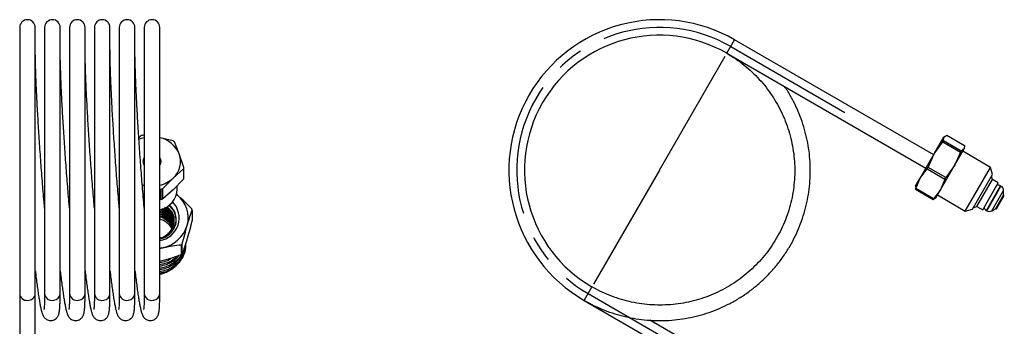
# Model space of a CAD drawing. Extents: x 9 to 352, y 37 to 259.
# Drawn here: x 18 to 113, y 162 to 191 of the extents above; entities that cross this region are included whole.
import ezdxf

# ---------------------------------------------------------------- set-up
doc = ezdxf.new("R2010")
doc.units = 0
doc.linetypes.add('CENTERX2', pattern=[20.32, 12.7, -2.54, 2.54, -2.54])
doc.layers.get('0').update_dxf_attribs({"linetype": 'CONTINUOUS'})

msp = doc.modelspace()

# ---------------------------------------------------------------- linework, layer by layer
at = {"color": 7, "linetype": 'CONTINUOUS'}
for p, q in [((18.33, 190.313), (18.33, 164.655)), ((19.83, 164.655), (19.83, 190.313)), ((20.73, 190.313), (20.73, 164.655)), ((22.23, 164.655), (22.23, 190.313)), ((23.13, 190.313), (23.13, 164.655)), ((24.63, 164.655), (24.63, 190.313)), ((25.53, 190.313), (25.53, 164.655)), ((27.03, 164.655), (27.03, 190.313)), ((27.93, 190.313), (27.93, 164.655)), ((29.43, 164.655), (29.43, 190.313)), ((30.33, 190.313), (30.33, 164.655)), ((31.83, 164.655), (31.83, 190.313)), ((86.466, 187.821), (87.211, 189.11)), ((87.211, 189.11), (87.216, 189.12)), ((106.399, 178.045), (87.216, 189.12)), ((86.466, 187.821), (105.649, 176.746)), ((30.047, 179.882), (29.811, 179.673)), ((30.33, 179.913), (30.218, 179.929)), ((33.118, 179.379), (31.83, 179.684)), ((106.441, 178.118), (107.367, 179.722)), ((107.266, 179.274), (107.326, 179.379)), ((107.326, 179.379), (107.367, 179.722)), ((109.039, 178.39), (107.326, 179.379)), ((107.367, 179.722), (107.644, 179.929)), ((107.367, 179.722), (107.399, 179.777)), ((107.46, 179.829), (107.399, 179.777)), ((107.644, 179.929), (109.356, 178.94)), ((33.7, 178.118), (33.25, 179.274)), ((106.441, 178.118), (107.266, 179.274)), ((107.266, 179.274), (108.978, 178.286)), ((108.389, 176.993), (109.316, 178.597)), ((108.978, 178.286), (109.039, 178.39)), ((109.316, 178.597), (109.039, 178.39)), ((111.874, 176.827), (109.189, 178.377)), ((109.356, 178.94), (109.316, 178.597)), ((109.316, 178.597), (109.348, 178.652)), ((109.348, 178.652), (109.361, 178.731)), ((34.15, 176.824), (33.7, 178.118)), ((105.098, 175.791), (106.441, 178.118)), ((105.852, 176.824), (106.441, 178.118)), ((108.978, 178.286), (108.389, 176.993)), ((33.112, 175.791), (34.112, 176.673)), ((34.112, 176.673), (34.112, 175.684)), ((34.15, 175.836), (34.15, 176.824)), ((105.098, 175.791), (105.764, 176.673)), ((105.764, 176.673), (105.852, 176.824)), ((105.764, 176.673), (107.476, 175.684)), ((107.564, 175.836), (105.852, 176.824)), ((107.046, 174.666), (108.389, 176.993)), ((108.389, 176.993), (107.564, 175.836)), ((109.442, 172.614), (111.874, 176.827)), ((112.057, 176.144), (111.874, 176.827)), ((32.112, 174.773), (33.112, 175.791)), ((34.112, 175.684), (33.112, 174.666)), ((104.649, 175.014), (105.098, 175.791)), ((104.667, 174.773), (105.098, 175.791)), ((107.476, 175.684), (107.046, 174.666)), ((107.476, 175.684), (107.564, 175.836)), ((110.125, 172.797), (112.057, 176.144)), ((110.557, 173.046), (112.057, 175.644)), ((112.057, 175.644), (111.966, 175.986)), ((112.62, 175.32), (112.057, 175.644)), ((30.143, 175.119), (30.33, 175.092)), ((31.83, 174.752), (31.941, 174.726)), ((31.941, 174.726), (31.941, 173.737)), ((32.112, 173.784), (32.112, 174.773)), ((33.112, 174.666), (32.112, 173.784)), ((33.512, 174.72), (33.512, 175.074)), ((104.649, 175.014), (104.635, 174.935)), ((104.664, 174.93), (104.64, 174.726)), ((104.64, 174.726), (104.667, 174.773)), ((104.64, 174.726), (106.352, 173.737)), ((106.379, 173.784), (104.667, 174.773)), ((107.046, 174.666), (106.379, 173.784)), ((106.598, 173.889), (107.046, 174.666)), ((111.12, 172.722), (112.62, 175.32)), ((111.47, 172.664), (112.845, 175.045)), ((111.501, 172.646), (112.876, 175.027)), ((112.001, 172.646), (113.126, 174.594)), ((112.876, 175.027), (112.845, 175.045)), ((113.126, 174.161), (113.126, 174.594)), ((30.33, 173.982), (30.234, 174.005)), ((31.941, 173.737), (31.83, 173.753)), ((33.52, 174.144), (33.411, 174.231)), ((33.439, 174.209), (33.52, 174.144)), ((106.352, 173.737), (106.517, 173.86)), ((106.352, 173.737), (106.379, 173.784)), ((106.536, 173.838), (106.598, 173.889)), ((106.756, 174.164), (109.442, 172.614)), ((112.376, 172.862), (113.126, 174.161)), ((112.447, 172.821), (113.197, 174.12)), ((113.197, 174.12), (113.126, 174.161)), ((34.948, 172.709), (34.948, 171.747)), ((109.442, 172.614), (110.125, 172.797)), ((110.216, 172.955), (110.557, 173.046)), ((110.557, 173.046), (111.12, 172.722)), ((111.47, 172.664), (111.501, 172.646)), ((112.001, 172.646), (112.376, 172.862)), ((112.376, 172.862), (112.447, 172.821)), ((33.103, 170.898), (33.143, 171.046)), ((31.83, 168.996), (32.033, 169.054)), ((32.033, 169.054), (31.83, 169.01)), ((33.896, 169.366), (33.896, 168.405)), ((33.998, 168.496), (33.998, 169.457)), ((34.33, 169.286), (34.33, 169.41)), ((73.466, 165.304), (72.722, 164.015)), ((18.33, 164.655), (18.33, 153.19)), ((19.83, 153.19), (19.83, 164.655)), ((72.722, 164.015), (72.716, 164.005)), ((72.716, 164.005), (91.899, 152.93)), ((92.649, 154.229), (79.034, 162.09))]:
    msp.add_line(p, q, dxfattribs=at)
at = {"color": 7, "linetype": 'CENTERX2'}
for p, q in [((79.966, 176.563), (86.841, 188.471)), ((86.841, 188.471), (98.194, 181.916)), ((79.966, 176.563), (73.091, 164.655)), ((73.091, 164.655), (100.631, 148.755))]:
    msp.add_line(p, q, dxfattribs=at)
at = {"color": 7, "linetype": 'CONTINUOUS', "flags": 128}
for points in [[(30.33, 177.786), (30.247, 177.63), (30.205, 177.396)], [(30.205, 177.396), (30.247, 177.161), (30.33, 177.005)], [(30.123, 175.163), (30.146, 175.156), (30.33, 175.104)], [(31.83, 170.118), (31.854, 170.081), (31.897, 169.998)]]:
    msp.add_lwpolyline(points, dxfattribs=at)
at = {"color": 7, "linetype": 'CONTINUOUS'}
for centre, radius, start, end in [((19.08, 190.313), 0.75, 0, 180), ((21.48, 190.313), 0.75, 0, 180), ((23.88, 190.313), 0.75, 0, 180), ((26.28, 190.313), 0.75, 0, 180), ((28.68, 190.313), 0.75, 0, 180), ((31.08, 190.313), 0.75, 0, 180), ((79.966, 176.563), 14.5, 60, 150), ((79.966, 176.563), 13, 60, 240), ((79.966, 176.563), 14.5, 150, 240), ((31.046, 176.759), 3.015, 103.7508, 114.01899), ((31.058, 176.547), 3.485, 103.94468, 106.85628), ((31.276, 177.127), 2.619, 22.21675, 77.79133), ((31.318, 176.964), 3.012, 50.10218, 53.311), ((31.279, 177.396), 0.675, 324.66005, 35.33995), ((31.669, 177.394), 2.157, 312.00398, 19.60627), ((31.808, 177.336), 2.398, 343.93725, 347.673), ((31.169, 177.877), 2.85, 283.39162, 312.95608), ((31.808, 176.348), 2.398, 343.93725, 347.673), ((31.346, 174.832), 2.169, 283.64193, 357.03719), ((31.101, 178.108), 3.485, 283.94468, 286.85628), ((112.595, 174.612), 0.5, 60, 101.62202), ((112.626, 174.594), 0.5, 0, 60), ((31.101, 177.119), 3.485, 283.94468, 286.85628), ((31.795, 171.966), 2.778, 344.57829, 51.61701), ((31.489, 171.948), 2.205, 278.89046, 44.58484), ((31.97, 171.803), 3.112, 16.92014, 19.27516), ((111.72, 173.097), 0.5, 198.37798, 240), ((31.243, 169.877), 2.049, 30.06875, 73.3673), ((111.751, 173.079), 0.5, 240, 300), ((31.36, 172.266), 3.282, 281.83268, 341.54613), ((31.171, 172.062), 2.187, 287.52573, 315.35322), ((31.448, 172.217), 3.758, 310.65099, 312.72782), ((31.448, 171.256), 3.758, 310.65099, 312.72782), ((19.024, 164.699), 0.695, 183.60031, 274.6129), ((19.128, 164.707), 0.704, 266.06539, 355.7214), ((21.447, 164.717), 0.72, 184.90653, 283.05932), ((21.553, 164.691), 0.678, 274.79372, 356.99073), ((23.847, 164.717), 0.72, 184.90653, 283.05932), ((23.953, 164.691), 0.678, 274.79372, 356.99073), ((26.247, 164.717), 0.72, 184.90653, 283.05932), ((26.353, 164.691), 0.678, 274.79372, 356.99073), ((28.647, 164.717), 0.72, 184.90653, 283.05932), ((28.753, 164.691), 0.678, 274.79372, 356.99073), ((31.047, 164.717), 0.72, 184.90653, 283.05932), ((31.153, 164.691), 0.678, 274.79372, 356.99073)]:
    msp.add_arc(centre, radius, start, end, dxfattribs=at)
at = {"color": 7, "linetype": 'CENTERX2'}
msp.add_arc((79.966, 176.563), 13.75, 60, 240, dxfattribs=at)
at = {"color": 7, "linetype": 'CONTINUOUS'}
for points, knots in [([(20.73, 172.895), (20.713, 173.089), (20.667, 173.611), (20.594, 174.483), (20.511, 175.502), (20.432, 176.529), (20.356, 177.556), (20.284, 178.577), (20.215, 179.588), (20.152, 180.582), (20.093, 181.553), (20.04, 182.496), (19.992, 183.406), (19.949, 184.278), (19.913, 185.106), (19.883, 185.886), (19.86, 186.613), (19.843, 187.282), (19.833, 187.878), (19.83, 188.26), (19.83, 188.445), (19.83, 188.471)], [0, 0, 0, 0, 0.033344, 0.089982, 0.146628, 0.203278, 0.25993, 0.316581, 0.37323, 0.429872, 0.486505, 0.543127, 0.599732, 0.656316, 0.71287, 0.769386, 0.825847, 0.882232, 0.938508, 0.99144, 1, 1, 1, 1]), ([(23.13, 172.895), (23.113, 173.089), (23.067, 173.611), (22.994, 174.483), (22.911, 175.502), (22.832, 176.529), (22.756, 177.556), (22.684, 178.577), (22.615, 179.588), (22.552, 180.582), (22.493, 181.553), (22.44, 182.496), (22.392, 183.406), (22.349, 184.278), (22.313, 185.106), (22.283, 185.886), (22.26, 186.613), (22.243, 187.282), (22.233, 187.878), (22.23, 188.26), (22.23, 188.445), (22.23, 188.471)], [0, 0, 0, 0, 0.033344, 0.0899824, 0.146628, 0.203278, 0.25993, 0.3165814, 0.3732295, 0.4298718, 0.4865054, 0.543127, 0.5997324, 0.656316, 0.7128705, 0.7693856, 0.8258468, 0.8822321, 0.9385078, 0.99144, 1, 1, 1, 1]), ([(25.53, 172.895), (25.513, 173.089), (25.467, 173.611), (25.394, 174.483), (25.311, 175.502), (25.232, 176.529), (25.156, 177.556), (25.084, 178.577), (25.015, 179.588), (24.952, 180.582), (24.893, 181.553), (24.84, 182.496), (24.792, 183.406), (24.749, 184.278), (24.713, 185.106), (24.683, 185.886), (24.66, 186.613), (24.643, 187.282), (24.633, 187.878), (24.63, 188.26), (24.63, 188.445), (24.63, 188.471)], [0, 0, 0, 0, 0.033344, 0.0899824, 0.146628, 0.203278, 0.25993, 0.3165814, 0.3732295, 0.4298718, 0.4865054, 0.543127, 0.5997324, 0.656316, 0.7128705, 0.7693856, 0.8258468, 0.8822321, 0.9385078, 0.99144, 1, 1, 1, 1]), ([(27.93, 172.895), (27.913, 173.089), (27.867, 173.611), (27.794, 174.483), (27.711, 175.502), (27.632, 176.529), (27.556, 177.556), (27.484, 178.577), (27.415, 179.588), (27.352, 180.582), (27.293, 181.553), (27.24, 182.496), (27.192, 183.406), (27.149, 184.278), (27.113, 185.106), (27.083, 185.886), (27.06, 186.613), (27.043, 187.282), (27.033, 187.878), (27.03, 188.26), (27.03, 188.445), (27.03, 188.471)], [0, 0, 0, 0, 0.033344, 0.089982, 0.146628, 0.203278, 0.25993, 0.316581, 0.37323, 0.429872, 0.486505, 0.543127, 0.599732, 0.656316, 0.71287, 0.769386, 0.825847, 0.882232, 0.938508, 0.99144, 1, 1, 1, 1]), ([(30.33, 172.895), (30.313, 173.089), (30.267, 173.611), (30.194, 174.483), (30.111, 175.502), (30.032, 176.529), (29.956, 177.556), (29.884, 178.577), (29.815, 179.588), (29.752, 180.582), (29.693, 181.553), (29.64, 182.496), (29.592, 183.406), (29.549, 184.278), (29.513, 185.106), (29.483, 185.886), (29.46, 186.613), (29.443, 187.282), (29.433, 187.878), (29.43, 188.26), (29.43, 188.445), (29.43, 188.471)], [0, 0, 0, 0, 0.033344, 0.089982, 0.146628, 0.203278, 0.25993, 0.316581, 0.37323, 0.429872, 0.486505, 0.543127, 0.599732, 0.656316, 0.71287, 0.769386, 0.825847, 0.882232, 0.938508, 0.99144, 1, 1, 1, 1]), ([(86.466, 187.821), (86.614, 187.734), (87.048, 187.476), (87.74, 186.998), (88.523, 186.37), (89.255, 185.682), (89.931, 184.941), (90.549, 184.15), (91.105, 183.314), (91.595, 182.439), (92.015, 181.529), (92.365, 180.589), (92.642, 179.626), (92.844, 178.644), (92.969, 177.651), (93.018, 176.65), (92.99, 175.65), (92.884, 174.654), (92.703, 173.67), (92.446, 172.703), (92.115, 171.759), (91.713, 170.843), (91.241, 169.961), (90.703, 169.118), (90.101, 168.319), (89.439, 167.569), (88.722, 166.872), (87.952, 166.232), (87.135, 165.653), (86.277, 165.138), (85.38, 164.692), (84.452, 164.315), (83.497, 164.01), (82.522, 163.78), (81.531, 163.625), (80.531, 163.547), (79.528, 163.546), (78.527, 163.621), (77.535, 163.773), (76.557, 164.001), (75.6, 164.303), (74.668, 164.677), (73.962, 165.024), (73.569, 165.247), (73.466, 165.304)], [0, 0, 0, 0, 0.0125169, 0.0369808, 0.0614491, 0.0859174, 0.110386, 0.1348548, 0.1593239, 0.1837935, 0.2082636, 0.2327342, 0.2572054, 0.2816773, 0.3061498, 0.330623, 0.3550968, 0.3795713, 0.4040463, 0.4285218, 0.4529978, 0.4774741, 0.5019507, 0.5264275, 0.5509043, 0.5753811, 0.5998576, 0.6243339, 0.6488099, 0.6732854, 0.6977604, 0.7222348, 0.7467087, 0.7711818, 0.7956544, 0.8201263, 0.8445975, 0.8690682, 0.8935383, 0.9180079, 0.942477, 0.9669459, 0.9914144, 1, 1, 1, 1]), ([(72.716, 164.005), (72.883, 163.912), (73.357, 163.646), (74.167, 163.259), (75.153, 162.869), (76.165, 162.553), (77.197, 162.311), (78.244, 162.144), (79.3, 162.054), (80.359, 162.041), (81.417, 162.105), (82.466, 162.245), (83.503, 162.461), (84.52, 162.752), (85.514, 163.117), (86.478, 163.552), (87.408, 164.057), (88.298, 164.627), (89.144, 165.261), (89.941, 165.955), (90.685, 166.705), (91.373, 167.507), (92, 168.358), (92.564, 169.252), (93.06, 170.184), (93.488, 171.15), (93.843, 172.145), (94.125, 173.164), (94.332, 174.2), (94.463, 175.249), (94.517, 176.305), (94.494, 177.362), (94.394, 178.415), (94.217, 179.459), (93.965, 180.487), (93.639, 181.494), (93.241, 182.475), (92.768, 183.422), (92.364, 184.135), (92.097, 184.516), (92.032, 184.608)], [0, 0, 0, 0, 0.014648, 0.04178, 0.068916, 0.096052, 0.123187, 0.150323, 0.177458, 0.204592, 0.231727, 0.25886, 0.285994, 0.313127, 0.340259, 0.367391, 0.394522, 0.421652, 0.448782, 0.475912, 0.503041, 0.53017, 0.557299, 0.584427, 0.611556, 0.638684, 0.665812, 0.69294, 0.720069, 0.747198, 0.774327, 0.801456, 0.828586, 0.855716, 0.882847, 0.909979, 0.93711, 0.964243, 0.991376, 1, 1, 1, 1]), ([(34.908, 172.83), (34.806, 172.935), (34.529, 173.219), (34.066, 173.669), (33.702, 173.985), (33.52, 174.144)], [0, 0, 0, 0, 0.225486, 0.610412, 1, 1, 1, 1]), ([(27.93, 173.506), (27.929, 173.505), (27.916, 173.465), (27.902, 173.417), (27.888, 173.371)], [0, 0, 0, 0, 0.027655, 1, 1, 1, 1]), ([(33.164, 171.459), (33.087, 171.646), (32.935, 172.014), (32.456, 172.434), (32.063, 172.674), (31.827, 172.711), (31.816, 172.713)], [0, 0, 0, 0, 0.330824, 0.654726, 0.983813, 1, 1, 1, 1]), ([(31.971, 172.785), (32.066, 172.758), (32.414, 172.658), (32.852, 172.239), (33.173, 171.77), (33.179, 171.473), (33.18, 171.408)], [0, 0, 0, 0, 0.140101, 0.512933, 0.893252, 1, 1, 1, 1]), ([(33.164, 171.687), (33.086, 171.871), (32.931, 172.235), (32.526, 172.634), (32.196, 172.775), (32.067, 172.83)], [0, 0, 0, 0, 0.383327, 0.758634, 1, 1, 1, 1]), ([(32.253, 172.917), (32.458, 172.775), (32.874, 172.487), (33.199, 171.918), (33.196, 171.539), (33.195, 171.392)], [0, 0, 0, 0, 0.373546, 0.757426, 1, 1, 1, 1]), ([(33.212, 171.466), (33.206, 171.618), (33.195, 171.966), (32.914, 172.455), (32.597, 172.81), (32.353, 172.921), (32.306, 172.942)], [0, 0, 0, 0, 0.258135, 0.594293, 0.923416, 1, 1, 1, 1]), ([(32.433, 173.001), (32.572, 172.901), (32.919, 172.654), (33.198, 172.144), (33.196, 171.766), (33.195, 171.62)], [0, 0, 0, 0, 0.290815, 0.725391, 1, 1, 1, 1]), ([(32.727, 170.524), (32.854, 170.679), (33.113, 170.993), (33.259, 171.567), (33.197, 172.151), (32.947, 172.672), (32.648, 172.924), (32.512, 173.038)], [0, 0, 0, 0, 0.2017052, 0.4105253, 0.6162413, 0.826273, 1, 1, 1, 1]), ([(33.133, 170.841), (33.232, 171.05), (33.43, 171.469), (33.393, 172.155), (33.149, 172.753), (32.827, 173.037), (32.687, 173.161)], [0, 0, 0, 0, 0.266185, 0.532399, 0.796663, 1, 1, 1, 1]), ([(33.133, 170.841), (33.174, 170.909), (33.327, 171.167), (33.457, 171.664), (33.383, 172.301), (33.131, 172.84), (32.835, 173.091), (32.716, 173.191)], [0, 0, 0, 0, 0.090653, 0.339108, 0.583871, 0.833766, 1, 1, 1, 1]), ([(34.473, 171.227), (34.49, 171.285), (34.578, 171.585), (34.738, 172.1), (34.878, 172.505), (34.948, 172.709)], [0, 0, 0, 0, 0.106639, 0.549846, 1, 1, 1, 1]), ([(31.83, 172.605), (31.974, 172.565), (32.375, 172.456), (32.846, 172.013), (33.154, 171.601), (33.168, 171.368), (33.168, 171.365)], [0, 0, 0, 0, 0.217867, 0.602469, 0.994796, 1, 1, 1, 1]), ([(33.143, 171.273), (33.072, 171.445), (32.924, 171.799), (32.455, 172.206), (32.067, 172.445), (31.836, 172.482), (31.83, 172.483)], [0, 0, 0, 0, 0.315342, 0.650016, 0.990048, 1, 1, 1, 1]), ([(31.83, 172.377), (31.973, 172.337), (32.37, 172.228), (32.863, 171.813), (33.043, 171.41), (33.128, 171.219)], [0, 0, 0, 0, 0.22947, 0.634557, 1, 1, 1, 1]), ([(33.103, 171.125), (33.042, 171.269), (32.904, 171.594), (32.454, 171.978), (32.067, 172.218), (31.836, 172.255), (31.83, 172.256)], [0, 0, 0, 0, 0.27879, 0.631332, 0.989517, 1, 1, 1, 1]), ([(31.83, 172.15), (31.973, 172.11), (32.369, 172), (32.842, 171.608), (33.012, 171.232), (33.087, 171.068)], [0, 0, 0, 0, 0.241617, 0.668146, 1, 1, 1, 1]), ([(33.057, 170.987), (33.008, 171.099), (32.881, 171.392), (32.453, 171.75), (32.067, 171.99), (31.836, 172.027), (31.83, 172.028)], [0, 0, 0, 0, 0.2328989, 0.6078731, 0.9888497, 1, 1, 1, 1]), ([(34.948, 171.747), (34.87, 171.442), (34.715, 170.827), (34.554, 170.262), (34.473, 169.977)], [0, 0, 0, 0, 0.495698, 1, 1, 1, 1]), ([(31.83, 169.889), (32.059, 169.976), (32.529, 170.154), (32.934, 170.538), (33.097, 170.786), (33.133, 170.841)], [0, 0, 0, 0, 0.427227, 0.874679, 1, 1, 1, 1]), ([(33.998, 169.457), (34.075, 169.762), (34.231, 170.377), (34.392, 170.942), (34.473, 171.227)], [0, 0, 0, 0, 0.495698, 1, 1, 1, 1]), ([(32.727, 170.524), (32.568, 170.368), (32.317, 170.122), (31.96, 170.01), (31.83, 169.969)], [0, 0, 0, 0, 0.636899, 1, 1, 1, 1]), ([(34.473, 169.977), (34.456, 169.919), (34.367, 169.619), (34.207, 169.104), (34.068, 168.7), (33.998, 168.496)], [0, 0, 0, 0, 0.106639, 0.549846, 1, 1, 1, 1]), ([(34.297, 169.412), (34.294, 169.204), (34.287, 168.701), (33.902, 167.96), (33.236, 167.291), (32.499, 166.893), (31.998, 166.79), (31.83, 166.755)], [0, 0, 0, 0, 0.168487, 0.4078, 0.642106, 0.880103, 1, 1, 1, 1]), ([(31.83, 166.977), (32.047, 167.021), (32.561, 167.125), (33.257, 167.531), (33.852, 168.12), (34.221, 168.76), (34.27, 169.203), (34.291, 169.384)], [0, 0, 0, 0, 0.165152, 0.39141, 0.614153, 0.841974, 1, 1, 1, 1]), ([(31.83, 166.642), (32.047, 166.686), (32.561, 166.79), (33.254, 167.196), (33.863, 167.785), (34.22, 168.496), (34.371, 169.024), (34.329, 169.283), (34.328, 169.286)], [0, 0, 0, 0, 0.154381, 0.365883, 0.574099, 0.787062, 0.997305, 1, 1, 1, 1]), ([(32.033, 169.054), (32.1, 169.07), (32.446, 169.153), (33.075, 169.273), (33.621, 169.335), (33.896, 169.366)], [0, 0, 0, 0, 0.106639, 0.549846, 1, 1, 1, 1]), ([(33.898, 168.397), (33.885, 168.369), (33.749, 168.074), (33.214, 167.634), (32.501, 167.227), (31.998, 167.125), (31.83, 167.09)], [0, 0, 0, 0, 0.0389369, 0.419184, 0.8054231, 1, 1, 1, 1]), ([(31.83, 167.312), (32.046, 167.357), (32.558, 167.462), (33.205, 167.82), (33.531, 168.174), (33.669, 168.323)], [0, 0, 0, 0, 0.296282, 0.702187, 1, 1, 1, 1]), ([(33.454, 168.246), (33.374, 168.16), (33.081, 167.845), (32.495, 167.566), (31.997, 167.461), (31.83, 167.425)], [0, 0, 0, 0, 0.200388, 0.732125, 1, 1, 1, 1]), ([(31.83, 167.647), (32.05, 167.687), (32.452, 167.759), (32.782, 167.967), (32.931, 168.062)], [0, 0, 0, 0, 0.546386, 1, 1, 1, 1]), ([(33.896, 168.405), (33.593, 168.29), (32.982, 168.059), (32.351, 167.89), (32.033, 167.804)], [0, 0, 0, 0, 0.495698, 1, 1, 1, 1]), ([(32.033, 167.804), (31.965, 167.787), (31.898, 167.769), (31.83, 167.756), (31.83, 167.756)], [0, 0, 0, 0, 0.991382, 1, 1, 1, 1]), ([(31.83, 166.527), (31.963, 166.559), (32.268, 166.632), (32.706, 166.83), (33.126, 167.105), (33.416, 167.35), (33.538, 167.514), (33.565, 167.551)], [0, 0, 0, 0, 0.192649, 0.439346, 0.684103, 0.928837, 1, 1, 1, 1]), ([(19.83, 166.863), (19.837, 166.803), (19.873, 166.489), (19.937, 165.975), (20.022, 165.325), (20.104, 164.741), (20.184, 164.217), (20.261, 163.759), (20.336, 163.364), (20.411, 163.028), (20.477, 162.79), (20.545, 162.606), (20.61, 162.47), (20.707, 162.334), (20.824, 162.217), (20.993, 162.11), (21.209, 162.046), (21.449, 162.048), (21.668, 162.122), (21.837, 162.238), (21.951, 162.365), (22.026, 162.487), (22.078, 162.605), (22.118, 162.736), (22.156, 162.921), (22.185, 163.173), (22.209, 163.533), (22.224, 163.948), (22.229, 164.338), (22.23, 164.586), (22.23, 164.655)], [0, 0, 0, 0, 0.0128831, 0.0673221, 0.1218428, 0.1764843, 0.2313126, 0.2864476, 0.3421295, 0.398911, 0.4583925, 0.4929109, 0.5261085, 0.5434737, 0.5595245, 0.5748997, 0.5902526, 0.6057055, 0.621485, 0.636089, 0.6506088, 0.6661996, 0.684591, 0.7086111, 0.7438501, 0.8074763, 0.8629566, 0.9218585, 0.9783429, 1, 1, 1, 1]), ([(22.23, 166.863), (22.237, 166.803), (22.273, 166.489), (22.337, 165.975), (22.422, 165.325), (22.504, 164.741), (22.584, 164.217), (22.661, 163.759), (22.736, 163.364), (22.811, 163.028), (22.877, 162.79), (22.945, 162.606), (23.01, 162.47), (23.107, 162.334), (23.224, 162.217), (23.393, 162.11), (23.609, 162.046), (23.849, 162.048), (24.068, 162.122), (24.237, 162.238), (24.351, 162.365), (24.426, 162.487), (24.478, 162.605), (24.518, 162.736), (24.556, 162.921), (24.585, 163.173), (24.609, 163.533), (24.624, 163.948), (24.629, 164.338), (24.63, 164.586), (24.63, 164.655)], [0, 0, 0, 0, 0.012883, 0.067322, 0.121843, 0.176484, 0.231313, 0.286448, 0.342129, 0.398911, 0.458393, 0.492911, 0.526108, 0.543474, 0.559524, 0.5749, 0.590253, 0.605705, 0.621485, 0.636089, 0.650609, 0.6662, 0.684591, 0.708611, 0.74385, 0.807476, 0.862957, 0.921858, 0.978343, 1, 1, 1, 1]), ([(24.63, 166.863), (24.637, 166.803), (24.673, 166.489), (24.737, 165.975), (24.822, 165.325), (24.904, 164.741), (24.984, 164.217), (25.061, 163.759), (25.136, 163.364), (25.211, 163.028), (25.277, 162.79), (25.345, 162.606), (25.41, 162.47), (25.507, 162.334), (25.624, 162.217), (25.793, 162.11), (26.009, 162.046), (26.249, 162.048), (26.468, 162.122), (26.637, 162.238), (26.751, 162.365), (26.826, 162.487), (26.878, 162.605), (26.918, 162.736), (26.956, 162.921), (26.985, 163.173), (27.009, 163.533), (27.024, 163.948), (27.029, 164.338), (27.03, 164.586), (27.03, 164.655)], [0, 0, 0, 0, 0.012883, 0.067322, 0.121843, 0.176484, 0.231313, 0.286448, 0.342129, 0.398911, 0.458393, 0.492911, 0.526108, 0.543474, 0.559524, 0.5749, 0.590253, 0.605705, 0.621485, 0.636089, 0.650609, 0.6662, 0.684591, 0.708611, 0.74385, 0.807476, 0.862957, 0.921858, 0.978343, 1, 1, 1, 1]), ([(27.03, 166.863), (27.037, 166.803), (27.073, 166.489), (27.137, 165.975), (27.222, 165.325), (27.304, 164.741), (27.384, 164.217), (27.461, 163.759), (27.536, 163.364), (27.611, 163.028), (27.677, 162.79), (27.745, 162.606), (27.81, 162.47), (27.907, 162.334), (28.024, 162.217), (28.193, 162.11), (28.409, 162.046), (28.649, 162.048), (28.868, 162.122), (29.037, 162.238), (29.151, 162.365), (29.226, 162.487), (29.278, 162.605), (29.318, 162.736), (29.356, 162.921), (29.385, 163.173), (29.409, 163.533), (29.424, 163.948), (29.429, 164.338), (29.43, 164.586), (29.43, 164.655)], [0, 0, 0, 0, 0.012883, 0.067322, 0.121843, 0.176484, 0.231313, 0.286448, 0.342129, 0.398911, 0.458393, 0.492911, 0.526108, 0.543474, 0.559524, 0.5749, 0.590253, 0.605705, 0.621485, 0.636089, 0.650609, 0.6662, 0.684591, 0.708611, 0.74385, 0.807476, 0.862957, 0.921858, 0.978343, 1, 1, 1, 1]), ([(29.43, 166.863), (29.437, 166.803), (29.473, 166.489), (29.537, 165.975), (29.622, 165.325), (29.704, 164.741), (29.784, 164.217), (29.861, 163.759), (29.936, 163.364), (30.011, 163.028), (30.077, 162.79), (30.145, 162.606), (30.21, 162.47), (30.307, 162.334), (30.424, 162.217), (30.593, 162.11), (30.809, 162.046), (31.049, 162.048), (31.268, 162.122), (31.437, 162.238), (31.551, 162.365), (31.626, 162.487), (31.678, 162.605), (31.718, 162.736), (31.756, 162.921), (31.785, 163.173), (31.809, 163.533), (31.824, 163.948), (31.829, 164.338), (31.83, 164.586), (31.83, 164.655)], [0, 0, 0, 0, 0.0128831, 0.0673221, 0.1218428, 0.1764843, 0.2313126, 0.2864476, 0.3421295, 0.398911, 0.4583925, 0.4929109, 0.5261085, 0.5434737, 0.5595245, 0.5748997, 0.5902526, 0.6057055, 0.621485, 0.636089, 0.6506088, 0.6661996, 0.684591, 0.7086111, 0.7438501, 0.8074763, 0.8629566, 0.9218585, 0.9783429, 1, 1, 1, 1]), ([(20.73, 164.655), (20.729, 164.568), (20.729, 164.319), (20.723, 163.962), (20.711, 163.611), (20.694, 163.354), (20.677, 163.193), (20.663, 163.112), (20.663, 163.11), (20.662, 163.109)], [0, 0, 0, 0, 0.099644, 0.285901, 0.470382, 0.651184, 0.801673, 0.929297, 1, 1, 1, 1]), ([(23.13, 164.655), (23.129, 164.568), (23.129, 164.319), (23.123, 163.962), (23.111, 163.611), (23.094, 163.354), (23.077, 163.193), (23.063, 163.112), (23.063, 163.11), (23.062, 163.109)], [0, 0, 0, 0, 0.099644, 0.285901, 0.470382, 0.651184, 0.801673, 0.929297, 1, 1, 1, 1]), ([(25.53, 164.655), (25.529, 164.568), (25.529, 164.319), (25.523, 163.962), (25.511, 163.611), (25.494, 163.354), (25.477, 163.193), (25.463, 163.112), (25.463, 163.11), (25.462, 163.109)], [0, 0, 0, 0, 0.099644, 0.285901, 0.470382, 0.651184, 0.801673, 0.929297, 1, 1, 1, 1]), ([(27.93, 164.655), (27.929, 164.568), (27.929, 164.319), (27.923, 163.962), (27.911, 163.611), (27.894, 163.354), (27.877, 163.193), (27.863, 163.112), (27.863, 163.11), (27.862, 163.109)], [0, 0, 0, 0, 0.0996439, 0.2859007, 0.4703825, 0.651184, 0.801673, 0.9292968, 1, 1, 1, 1]), ([(30.33, 164.655), (30.329, 164.568), (30.329, 164.319), (30.323, 163.962), (30.311, 163.611), (30.294, 163.354), (30.277, 163.193), (30.263, 163.112), (30.263, 163.11), (30.262, 163.109)], [0, 0, 0, 0, 0.0996439, 0.2859007, 0.4703825, 0.651184, 0.801673, 0.9292968, 1, 1, 1, 1])]:
    msp.add_open_spline(points, degree=3, knots=knots, dxfattribs=at)

doc.saveas('drawing.dxf')
